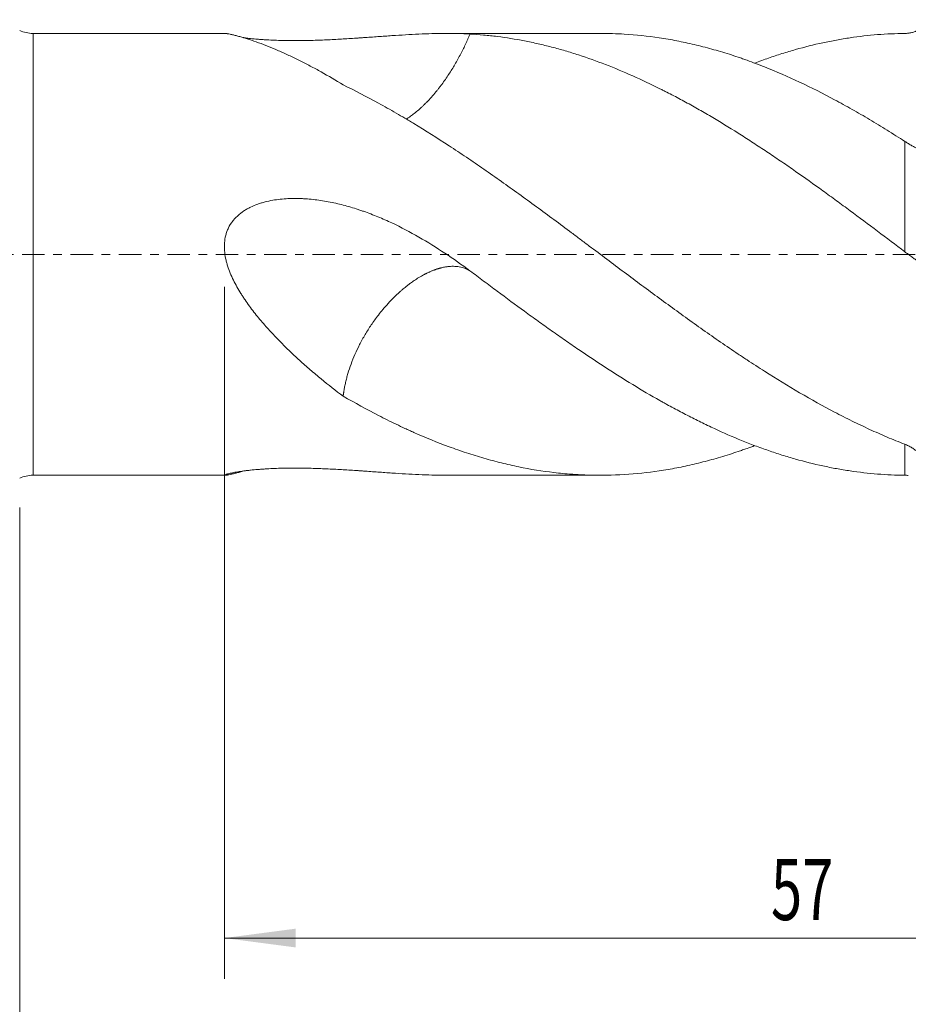
# Model space of a CAD drawing. Units: millimetres. Extents: x -65 to 106, y -82 to 43.
# Drawn here: x 18 to 62, y -37 to 12 of the extents above; entities that cross this region are included whole.
import ezdxf

# ---------------------------------------------------------------- set-up
doc = ezdxf.new("R2010")
doc.units = ezdxf.units.MM
doc.linetypes.add('CENTER', pattern=[47.5, 22, -8.5, 8.5, -8.5])
for name, color, linetype in [('1', 4, 'Continuous'), ('2', 7, 'Continuous'), ('SK2', 7, 'Continuous'), ('SK4', 2, 'CENTER')]:
    doc.layers.add(name, color=color, linetype=linetype)
doc.styles.add('iso_b_vert', font='simplex.shx')
doc.dimstyles.get("Standard").update_dxf_attribs({"dimtxt": 0.18, "dimasz": 0.18, "dimexe": 0.18, "dimexo": 0.0625, "dimgap": 0.09, "dimtad": 1, "dimzin": 0, "dimdsep": 52, "dimtxsty": 'Standard', "dimcen": 0.09, "dimadec": 0, "dimazin": 0, "dimtfac": 1, "dimtdec": 4, "dimtofl": 0, "dimtmove": 0, "dimatfit": 3, "dimfxl": 1, "dimtolj": 1, "dimtzin": 0, "dimarcsym": 0})

# ---------------------------------------------------------------- blocks, each defined once
blk = doc.blocks.new('_U3')
at = {"layer": 'SK2', "lineweight": 13}
for p, q in [((18, -12.4375), (18, -46.578826)), ((85, -16.666326), (85, -46.578826)), ((85, -44.578826), (18, -44.578826))]:
    blk.add_line(p, q, dxfattribs=at)
at = {"layer": 'SK2', "lineweight": 18}
for points in [[(18, -44.578826), (21.499998, -44.118042), (21.500002, -45.039609)], [(85, -44.578826), (81.500002, -45.039609), (81.499998, -44.118042)]]:
    blk.add_solid(points, dxfattribs=at)
at = {"layer": 'SK2', "lineweight": 18, "insert": (49.867172, -43.693711), "char_height": 3, "attachment_point": 7, "line_spacing_factor": 1.084337, "style": 'iso_b_vert'}
blk.add_mtext('\\W0.6740;67', dxfattribs=at)
blk = doc.blocks.new('_U4')
at = {"layer": '2', "lineweight": 13}
for p, q in [((28.05, -1.5875), (28.05, -35.578826)), ((85, -16.666326), (85, -35.578826)), ((85, -33.578826), (28.05, -33.578826))]:
    blk.add_line(p, q, dxfattribs=at)
at = {"layer": '2', "lineweight": 18}
for points in [[(28.05, -33.578826), (31.549998, -33.118042), (31.550002, -34.039609)], [(85, -33.578826), (81.500002, -34.039609), (81.499998, -33.118042)]]:
    blk.add_solid(points, dxfattribs=at)
at = {"layer": '2', "lineweight": 18, "insert": (54.892172, -32.693711), "char_height": 3, "attachment_point": 7, "line_spacing_factor": 1.084337, "style": 'iso_b_vert'}
blk.add_mtext('\\W0.6740;57', dxfattribs=at)

msp = doc.modelspace()

# ---------------------------------------------------------------- linework, layer by layer
at = {"layer": '1', "lineweight": 13}
for p, q in [((18.6538, -10.85), (18.6538, 10.85)), ((61.4615, 0.1304), (61.4615, 5.5478)), ((61.4615, -10.8492), (61.4615, -9.3244))]:
    msp.add_line(p, q, dxfattribs=at)
at = {"layer": '1', "lineweight": 18}
for p, q in [((28.0844, 10.85), (18.6538, 10.85)), ((46.5131, 10.85), (38.9566, 10.85)), ((18.6538, -10.85), (28.0844, -10.85)), ((38.9566, -10.85), (46.5131, -10.85))]:
    msp.add_line(p, q, dxfattribs=at)
for centre, start, end in [((18.6538, 12.35), 244.15807, 270), ((18.6538, -12.35), 90, 115.84193)]:
    msp.add_arc(centre, 1.5, start, end, dxfattribs=at)
for points, knots in [([(61.4615, 10.8492), (61.5187, 10.8497), (61.6328, 10.8572), (61.746, 10.8778), (61.8585, 10.9051), (61.9144, 10.9221), (61.9838, 10.9481), (61.9976, 10.9535), (62.0253, 10.9648), (62.0391, 10.9707), (62.0801, 10.989), (62.107, 11.0021), (62.1868, 11.0439), (62.2384, 11.0752), (62.3381, 11.1452), (62.3863, 11.1838), (62.4439, 11.2371), (62.4553, 11.2481), (62.4778, 11.2704), (62.5109, 11.3044), (62.5424, 11.3403), (62.6029, 11.4148), (62.6402, 11.4678), (62.674, 11.5245)], [0, 0, 0, 0, 0.125, 0.25, 0.25, 0.375, 0.375, 0.40625, 0.40625, 0.4375, 0.4375, 0.5, 0.5, 0.625, 0.625, 0.75, 0.75, 0.78125, 0.78125, 0.8125, 0.875, 0.875, 1, 1, 1, 1]), ([(33.8838, 8.3179), (33.5212, 8.5444), (33.1611, 8.7581), (32.6248, 9.0591), (32.4468, 9.1562), (32.0923, 9.3439), (31.9158, 9.4344), (31.6526, 9.5652), (31.5651, 9.608), (31.3908, 9.6918), (31.3042, 9.7328), (31.0456, 9.8529), (30.8752, 9.9292), (30.5393, 10.0744), (30.3737, 10.1431), (30.0485, 10.2729), (29.8889, 10.3339), (29.5776, 10.4476), (29.4258, 10.5003), (29.2059, 10.5726), (29.134, 10.5956), (29.0284, 10.6283), (28.9937, 10.6389), (28.9253, 10.6593), (28.8917, 10.6692), (28.7926, 10.6979), (28.7289, 10.7155), (28.6069, 10.748), (28.5486, 10.7628), (28.4387, 10.7892), (28.3871, 10.8008), (28.2919, 10.8207), (28.2484, 10.829), (28.2004, 10.8369), (28.1911, 10.8383), (28.1733, 10.841), (28.1648, 10.8422), (28.1404, 10.8455), (28.1257, 10.8471), (28.0995, 10.8494), (28.0881, 10.85), (28.0787, 10.85)], [0, 0, 0, 0, 0.1567644, 0.1567644, 0.2351466, 0.2351466, 0.3135288, 0.3135288, 0.3527199, 0.3527199, 0.391911, 0.391911, 0.4702932, 0.4702932, 0.5486754, 0.5486754, 0.6270576, 0.6270576, 0.7054398, 0.7054398, 0.7446309, 0.7446309, 0.7642265, 0.7642265, 0.783822, 0.783822, 0.8230131, 0.8230131, 0.8622042, 0.8622042, 0.9013953, 0.9013953, 0.9405864, 0.9405864, 0.9503842, 0.9503842, 0.960182, 0.960182, 0.9797775, 0.9797775, 1, 1, 1, 1]), ([(28.9621, 10.6448), (28.9766, 10.6428), (28.9913, 10.6408), (29.0594, 10.6318), (29.1137, 10.625), (29.2239, 10.6119), (29.2798, 10.6056), (29.45, 10.5875), (29.5665, 10.5765), (29.7451, 10.5615), (29.8053, 10.5568), (29.8965, 10.5501), (29.9271, 10.548), (29.9885, 10.5438), (30.0194, 10.5418), (30.1736, 10.5321), (30.2977, 10.5255), (30.5467, 10.5145), (30.6717, 10.5101), (30.9226, 10.5032), (31.0485, 10.5007), (31.301, 10.4977), (31.4277, 10.497), (31.6182, 10.4974), (31.6818, 10.4977), (31.8091, 10.4987), (31.8726, 10.4994), (32.1895, 10.5039), (32.4405, 10.5105), (32.9387, 10.5282), (33.1857, 10.5392), (33.6764, 10.5646), (33.92, 10.5789), (34.2832, 10.6018), (34.4641, 10.6136), (34.6443, 10.6258), (34.7642, 10.634), (34.8241, 10.6382), (35.1224, 10.6589), (35.3576, 10.6758), (35.8216, 10.7087), (36.0506, 10.7248), (36.7291, 10.7705), (37.1705, 10.7974), (38.0359, 10.8363), (38.4598, 10.8484), (39.2945, 10.8513), (39.7053, 10.8422), (40.1112, 10.8198)], [0, 0, 0, 0, 0.004325, 0.004325, 0.0198824, 0.0198824, 0.0354398, 0.0354398, 0.0665547, 0.0665547, 0.0821121, 0.0821121, 0.0898908, 0.0898908, 0.0976695, 0.0976695, 0.1287843, 0.1287843, 0.1598992, 0.1598992, 0.191014, 0.191014, 0.2221289, 0.2221289, 0.2376863, 0.2376863, 0.2532437, 0.2532437, 0.3154734, 0.3154734, 0.3777031, 0.3777031, 0.4399328, 0.4399328, 0.4710476, 0.4866051, 0.4866051, 0.5021625, 0.5021625, 0.5643922, 0.5643922, 0.6266219, 0.6266219, 0.7510812, 0.7510812, 0.8755406, 0.8755406, 1, 1, 1, 1]), ([(36.9832, 6.6354), (37.0154, 6.6562), (37.085, 6.7025), (37.215, 6.7942), (37.3881, 6.9259), (37.5676, 7.0762), (37.7216, 7.2155), (37.8273, 7.316), (37.906, 7.3934), (37.9575, 7.4454), (38.004, 7.493), (38.0538, 7.545), (38.1152, 7.6106), (38.1751, 7.676), (38.2333, 7.741), (38.2899, 7.8055), (38.3448, 7.8695), (38.3982, 7.9327), (38.4499, 7.9952), (38.5, 8.0567), (38.5484, 8.1173), (38.5953, 8.1769), (38.6405, 8.2353), (38.6841, 8.2926), (38.7728, 8.4111), (38.9032, 8.5922), (39.0695, 8.8382), (39.2252, 9.0822), (39.3748, 9.3303), (39.5187, 9.5834), (39.6574, 9.8425), (39.7879, 10.1008), (39.879, 10.2923), (39.9361, 10.4166), (39.9622, 10.4743), (39.9879, 10.5319), (40.0133, 10.5896), (40.0383, 10.6472), (40.063, 10.7048), (40.0873, 10.7623), (40.1032, 10.8006), (40.1112, 10.8198)], [0, 0, 0, 0, 0.0250682, 0.0543185, 0.1015577, 0.1608397, 0.1964269, 0.2250457, 0.2465036, 0.2606499, 0.2673835, 0.284829, 0.3019557, 0.3187574, 0.3352283, 0.3513625, 0.3671542, 0.3825977, 0.3976872, 0.4124172, 0.4267821, 0.4407766, 0.4543953, 0.467633, 0.4804847, 0.5359474, 0.5900552, 0.6426955, 0.6937588, 0.7478859, 0.8014707, 0.8544373, 0.9067084, 0.9184158, 0.9301115, 0.9417947, 0.9534649, 0.9651212, 0.976763, 0.9883895, 1, 1, 1, 1]), ([(40.1112, 10.8198), (40.3338, 10.8073), (40.5568, 10.7909), (41.0033, 10.7503), (41.227, 10.7261), (41.8992, 10.6414), (42.345, 10.5695), (43.0119, 10.4397), (43.2339, 10.3927), (43.6774, 10.2915), (43.899, 10.2374), (44.3419, 10.1219), (44.5632, 10.0607), (45.0054, 9.931), (45.2264, 9.8627), (45.8892, 9.6471), (46.3306, 9.4893), (47.2149, 9.1466), (47.6576, 8.9617), (48.5466, 8.5662), (48.9927, 8.3554), (49.4973, 8.1044), (49.5534, 8.0763), (49.6656, 8.0197), (49.7217, 7.9913), (49.8898, 7.9056), (50.0018, 7.8478), (50.3375, 7.6726), (50.5609, 7.5533), (51.0064, 7.3093), (51.2286, 7.1846), (51.672, 6.93), (51.8933, 6.8002), (52.5566, 6.404), (52.9981, 6.1309), (53.661, 5.7097), (53.882, 5.5673), (54.3245, 5.279), (54.546, 5.1331), (54.9892, 4.8375), (55.2109, 4.6879), (55.6546, 4.3848), (55.8766, 4.2313), (56.5434, 3.7656), (56.9888, 3.4479), (57.548, 3.0433), (57.66, 2.962), (57.884, 2.7988), (57.9959, 2.7171), (58.3315, 2.4711), (58.555, 2.3064), (59.2255, 1.8101), (59.6722, 1.4767), (60.5662, 0.8061), (61.0133, 0.4687), (61.4615, 0.1304)], [0, 0, 0, 0, 0.03125, 0.03125, 0.0625, 0.0625, 0.125, 0.125, 0.15625, 0.15625, 0.1875, 0.1875, 0.21875, 0.21875, 0.25, 0.25, 0.3125, 0.3125, 0.375, 0.375, 0.4375, 0.4375, 0.4453125, 0.4453125, 0.453125, 0.453125, 0.46875, 0.46875, 0.5, 0.5, 0.53125, 0.53125, 0.5625, 0.5625, 0.625, 0.625, 0.65625, 0.65625, 0.6875, 0.6875, 0.71875, 0.71875, 0.75, 0.75, 0.8125, 0.8125, 0.828125, 0.828125, 0.84375, 0.84375, 0.875, 0.875, 0.9375, 0.9375, 1, 1, 1, 1]), ([(61.4615, 5.5478), (61.1717, 5.7346), (60.8829, 5.9177), (60.3069, 6.276), (60.0198, 6.4514), (59.4463, 6.7932), (59.1598, 6.9596), (58.5871, 7.2835), (58.301, 7.441), (57.4429, 7.8998), (56.8714, 8.1877), (55.7279, 8.7259), (55.1559, 8.9761), (54.2934, 9.3192), (54.0051, 9.4282), (53.6436, 9.5575), (53.5713, 9.5831), (53.4265, 9.6335), (53.354, 9.6583), (53.1365, 9.7318), (52.7023, 9.8741), (52.2698, 10.0027), (51.6945, 10.162), (51.4076, 10.2356), (50.835, 10.3707), (50.5493, 10.4321), (49.978, 10.5423), (49.6924, 10.5912), (48.8351, 10.7189), (48.2633, 10.7791), (47.2985, 10.8379), (46.9062, 10.85), (46.513, 10.85)], [0, 0, 0, 0, 0.0575772, 0.0575772, 0.1151543, 0.1151543, 0.1727315, 0.1727315, 0.2303086, 0.2303086, 0.3454629, 0.3454629, 0.4606172, 0.4606172, 0.5181944, 0.5181944, 0.5325887, 0.5325887, 0.5469829, 0.5469829, 0.5757715, 0.6333487, 0.6333487, 0.6909258, 0.6909258, 0.748503, 0.748503, 0.8060801, 0.8060801, 0.9212344, 0.9212344, 1, 1, 1, 1]), ([(54.087, 9.3913), (54.0924, 9.3934), (54.0978, 9.3954), (54.3245, 9.4806), (54.546, 9.5604), (54.9892, 9.7133), (55.2109, 9.7864), (55.6546, 9.9259), (55.8766, 9.9923), (56.5434, 10.1811), (56.9888, 10.2931), (57.548, 10.4148), (57.66, 10.4382), (57.884, 10.4831), (57.9959, 10.5046), (58.3315, 10.5662), (58.555, 10.6034), (59.2255, 10.7033), (59.6722, 10.7543), (60.5662, 10.8253), (61.0133, 10.8451), (61.4615, 10.8492)], [0, 0, 0, 0, 0.0022223, 0.0022223, 0.0929294, 0.0929294, 0.1836364, 0.1836364, 0.2743435, 0.2743435, 0.4557576, 0.4557576, 0.5011111, 0.5011111, 0.5464647, 0.5464647, 0.6371717, 0.6371717, 0.8185859, 0.8185859, 1, 1, 1, 1]), ([(61.4615, -9.3244), (61.1717, -9.2132), (60.8829, -9.0967), (60.3069, -8.8533), (60.0198, -8.7263), (59.4463, -8.463), (59.1598, -8.3266), (58.5871, -8.0448), (58.301, -7.8994), (57.4429, -7.4497), (56.8714, -7.1322), (55.7279, -6.4626), (55.1559, -6.1106), (54.2934, -5.5608), (54.0051, -5.3739), (53.6436, -5.136), (53.5713, -5.0882), (53.4265, -4.9922), (53.354, -4.9439), (53.1365, -4.7986), (52.7023, -4.5063), (52.2698, -4.2089), (51.6945, -3.8081), (51.4076, -3.6057), (50.835, -3.1966), (50.5493, -2.9901), (49.978, -2.5744), (49.6924, -2.3654), (48.8351, -1.7353), (48.2633, -1.3108), (47.1175, -0.4552), (46.5436, -0.024), (45.8233, 0.5173), (45.6791, 0.6257), (45.4625, 0.7884), (45.3902, 0.8426), (45.2456, 0.951), (45.1732, 1.0053), (44.8114, 1.276), (44.5227, 1.491), (43.658, 2.1309), (43.0837, 2.5509), (42.225, 3.1703), (41.9392, 3.3749), (41.3681, 3.7804), (41.0829, 3.9811), (40.512, 4.3775), (40.2264, 4.5731), (39.6545, 4.9588), (39.3681, 5.1488), (38.5075, 5.71), (37.932, 6.0725), (37.2814, 6.4659), (37.2091, 6.5094), (37.0644, 6.596), (36.9919, 6.6391), (36.7747, 6.7676), (36.6301, 6.8523), (36.1964, 7.1032), (35.9078, 7.2664), (35.0414, 7.7415), (34.4632, 8.0393), (33.8839, 8.3179)], [0, 0, 0, 0, 0.03125, 0.03125, 0.0625, 0.0625, 0.09375, 0.09375, 0.125, 0.125, 0.1875, 0.1875, 0.25, 0.25, 0.28125, 0.28125, 0.2890625, 0.2890625, 0.296875, 0.296875, 0.3125, 0.34375, 0.34375, 0.375, 0.375, 0.40625, 0.40625, 0.4375, 0.4375, 0.5, 0.5, 0.5625, 0.5625, 0.578125, 0.578125, 0.5859375, 0.5859375, 0.59375, 0.59375, 0.625, 0.625, 0.6875, 0.6875, 0.71875, 0.71875, 0.75, 0.75, 0.78125, 0.78125, 0.8125, 0.8125, 0.875, 0.875, 0.8828125, 0.8828125, 0.890625, 0.890625, 0.90625, 0.90625, 0.9375, 0.9375, 1, 1, 1, 1]), ([(62.674, 4.9976), (62.6396, 4.9984), (62.6022, 5.0035), (62.522, 5.0207), (62.4793, 5.0326), (62.4115, 5.055), (62.3883, 5.0632), (62.3526, 5.0765), (62.3405, 5.0811), (62.3162, 5.0906), (62.304, 5.0955), (62.2423, 5.1208), (62.1916, 5.1432), (62.0875, 5.192), (62.0341, 5.2184), (61.9248, 5.2749), (61.8688, 5.3051), (61.7544, 5.3691), (61.6388, 5.4362), (61.521, 5.5095), (61.4615, 5.5478)], [0, 0, 0, 0, 0.125, 0.125, 0.25, 0.25, 0.3125, 0.3125, 0.34375, 0.34375, 0.375, 0.375, 0.5, 0.5, 0.625, 0.625, 0.75, 0.75, 0.875, 1, 1, 1, 1]), ([(33.8838, -6.9667), (33.5212, -6.6963), (33.1611, -6.4145), (32.6248, -5.9738), (32.4468, -5.8239), (32.0923, -5.5178), (31.9158, -5.3616), (31.6526, -5.1222), (31.5651, -5.0415), (31.3908, -4.8785), (31.3042, -4.7963), (31.0456, -4.5472), (30.8752, -4.3781), (30.5393, -4.033), (30.3737, -3.8569), (30.0485, -3.4967), (29.8889, -3.3125), (29.5776, -2.9343), (29.4258, -2.7402), (29.2059, -2.4398), (29.134, -2.3381), (29.0284, -2.1828), (28.9937, -2.1306), (28.9253, -2.0258), (28.8917, -1.9731), (28.7926, -1.8139), (28.7289, -1.7064), (28.6069, -1.4883), (28.5486, -1.3777), (28.4387, -1.1527), (28.3871, -1.0384), (28.2919, -0.8052), (28.2484, -0.6864), (28.2004, -0.5343), (28.1911, -0.5036), (28.1733, -0.4422), (28.1648, -0.4114), (28.1404, -0.3189), (28.1257, -0.2569), (28.087, -0.0701), (28.0682, 0.0558), (28.0556, 0.215), (28.0536, 0.247), (28.0509, 0.3111), (28.0501, 0.3431), (28.0496, 0.4388), (28.0518, 0.5022), (28.0661, 0.6912), (28.0861, 0.8157), (28.1262, 0.969), (28.1349, 0.9996), (28.154, 1.0605), (28.1644, 1.0909), (28.1975, 1.1808), (28.2224, 1.2391), (28.3053, 1.4091), (28.3714, 1.5161), (28.4673, 1.6421), (28.4871, 1.6669), (28.5281, 1.7158), (28.5492, 1.7398), (28.6139, 1.81), (28.6589, 1.8546), (28.7991, 1.9824), (28.8996, 2.0597), (29.0594, 2.1652), (29.1137, 2.1983), (29.2239, 2.2607), (29.2798, 2.2901), (29.45, 2.3729), (29.5665, 2.4213), (29.7451, 2.4854), (29.8053, 2.5054), (29.8965, 2.5332), (29.9271, 2.5422), (29.9885, 2.5594), (30.0194, 2.5677), (30.1736, 2.6074), (30.2977, 2.6338), (30.5467, 2.6774), (30.6717, 2.6947), (30.9226, 2.7214), (31.0485, 2.7308), (31.301, 2.7425), (31.4277, 2.7449), (31.6182, 2.7437), (31.6818, 2.7425), (31.8091, 2.7386), (31.8726, 2.7358), (32.1895, 2.7186), (32.4405, 2.6933), (32.9387, 2.6233), (33.1857, 2.5787), (33.6764, 2.4728), (33.92, 2.4114), (34.2832, 2.3078), (34.4641, 2.2531), (34.6443, 2.1943), (34.7642, 2.1542), (34.8241, 2.1337), (35.1224, 2.0291), (35.3576, 1.9391), (35.8216, 1.7479), (36.0506, 1.6468), (36.7291, 1.3282), (37.1705, 1.0959), (38.0359, 0.5989), (38.4598, 0.3342), (39.2945, -0.2201), (39.7053, -0.5099), (40.1112, -0.809)], [0, 0, 0, 0, 0.0625, 0.0625, 0.09375, 0.09375, 0.125, 0.125, 0.140625, 0.140625, 0.15625, 0.15625, 0.1875, 0.1875, 0.21875, 0.21875, 0.25, 0.25, 0.28125, 0.28125, 0.296875, 0.296875, 0.3046875, 0.3046875, 0.3125, 0.3125, 0.328125, 0.328125, 0.34375, 0.34375, 0.359375, 0.359375, 0.375, 0.375, 0.3789062, 0.3789062, 0.3828125, 0.3828125, 0.390625, 0.390625, 0.40625, 0.40625, 0.4101562, 0.4101562, 0.4140625, 0.4140625, 0.421875, 0.421875, 0.4375, 0.4375, 0.4414062, 0.4414062, 0.4453125, 0.4453125, 0.453125, 0.453125, 0.46875, 0.46875, 0.4726562, 0.4726562, 0.4765625, 0.4765625, 0.484375, 0.484375, 0.5, 0.5, 0.5078125, 0.5078125, 0.515625, 0.515625, 0.53125, 0.53125, 0.5390625, 0.5390625, 0.5429687, 0.5429687, 0.546875, 0.546875, 0.5625, 0.5625, 0.578125, 0.578125, 0.59375, 0.59375, 0.609375, 0.609375, 0.6171875, 0.6171875, 0.625, 0.625, 0.65625, 0.65625, 0.6875, 0.6875, 0.71875, 0.71875, 0.734375, 0.7421875, 0.7421875, 0.75, 0.75, 0.78125, 0.78125, 0.8125, 0.8125, 0.875, 0.875, 0.9375, 0.9375, 1, 1, 1, 1]), ([(61.4615, 0.1304), (61.5187, 0.0872), (61.6328, 0.0022), (61.746, -0.0804), (61.8585, -0.162), (61.9144, -0.2023), (61.9838, -0.2522), (61.9976, -0.2621), (62.0253, -0.2819), (62.0391, -0.2918), (62.0801, -0.3213), (62.107, -0.3406), (62.1868, -0.3979), (62.2384, -0.4351), (62.3381, -0.5077), (62.3863, -0.543), (62.4439, -0.5861), (62.4553, -0.5947), (62.4778, -0.6117), (62.5109, -0.6368), (62.5424, -0.6612), (62.6029, -0.7087), (62.6402, -0.7389), (62.674, -0.7675)], [0, 0, 0, 0, 0.125, 0.25, 0.25, 0.375, 0.375, 0.40625, 0.40625, 0.4375, 0.4375, 0.5, 0.5, 0.625, 0.625, 0.75, 0.75, 0.78125, 0.78125, 0.8125, 0.875, 0.875, 1, 1, 1, 1]), ([(33.8839, -6.9667), (33.8851, -6.9563), (33.8876, -6.9354), (33.8916, -6.904), (33.8958, -6.8725), (33.9001, -6.8409), (33.9046, -6.8093), (33.9093, -6.7776), (33.9142, -6.7458), (33.9285, -6.6553), (33.9555, -6.5042), (34.0013, -6.2893), (34.0552, -6.0711), (34.1385, -5.7738), (34.2654, -5.3914), (34.4556, -4.917), (34.6858, -4.4316), (34.9536, -3.9444), (35.2629, -3.4556), (35.5598, -3.0436), (35.8399, -2.6954), (36.0943, -2.4034), (36.3301, -2.1574), (36.5251, -1.9694), (36.6603, -1.846), (36.7743, -1.7459), (36.8766, -1.6597), (36.976, -1.579), (37.0819, -1.4964), (37.215, -1.3969), (37.3881, -1.2752), (37.5676, -1.1598), (37.7216, -1.0689), (37.8273, -1.0103), (37.906, -0.9691), (37.9575, -0.9432), (38.004, -0.9203), (38.0538, -0.8964), (38.1152, -0.8682), (38.1751, -0.8418), (38.2333, -0.8172), (38.2899, -0.7944), (38.3448, -0.7733), (38.3982, -0.7538), (38.4499, -0.7358), (38.5, -0.7193), (38.5484, -0.7042), (38.5953, -0.6904), (38.6405, -0.6778), (38.6841, -0.6664), (38.7728, -0.6445), (38.9032, -0.618), (39.0695, -0.5958), (39.2252, -0.5863), (39.3748, -0.588), (39.5187, -0.601), (39.6574, -0.6254), (39.7879, -0.6602), (39.879, -0.6933), (39.9361, -0.7175), (39.9622, -0.7292), (39.9879, -0.7414), (40.0133, -0.754), (40.0383, -0.7671), (40.063, -0.7806), (40.0873, -0.7945), (40.1032, -0.8042), (40.1112, -0.809)], [0, 0, 0, 0, 0.0036367, 0.0072673, 0.0108918, 0.01451, 0.0181217, 0.0217268, 0.0253252, 0.0289167, 0.0523849, 0.0757184, 0.0988826, 0.1218457, 0.1683757, 0.2145606, 0.2607995, 0.3075422, 0.3527764, 0.4005583, 0.4282496, 0.459267, 0.4935101, 0.5114061, 0.5268348, 0.5399002, 0.5504663, 0.5617573, 0.5737872, 0.5865746, 0.6072263, 0.6331427, 0.6487004, 0.6612117, 0.6705925, 0.6767769, 0.6797206, 0.6873473, 0.6948346, 0.7021799, 0.7093805, 0.7164339, 0.7233376, 0.7300891, 0.7366858, 0.7431253, 0.7494052, 0.7555232, 0.7614769, 0.7672641, 0.7728825, 0.7971292, 0.8207837, 0.8437965, 0.8661199, 0.8897828, 0.9132086, 0.9363641, 0.9592155, 0.9643337, 0.9694467, 0.9745543, 0.9796562, 0.984752, 0.9898414, 0.9949242, 1, 1, 1, 1]), ([(40.1112, -0.809), (40.3338, -0.976), (40.5568, -1.143), (41.0033, -1.477), (41.227, -1.6441), (41.8992, -2.1444), (42.345, -2.4739), (43.0119, -2.9604), (43.2339, -3.1213), (43.6774, -3.4402), (43.899, -3.5982), (44.3419, -3.9111), (44.5632, -4.0661), (45.0054, -4.3732), (45.2264, -4.5253), (45.8892, -4.9767), (46.3306, -5.2714), (47.2149, -5.8459), (47.6576, -6.1256), (48.5466, -6.6675), (48.9927, -6.9298), (49.4973, -7.2141), (49.5534, -7.2456), (49.6656, -7.3081), (49.7217, -7.3391), (49.8898, -7.4318), (50.0018, -7.4928), (50.3375, -7.6735), (50.5609, -7.7909), (51.0064, -8.0203), (51.2286, -8.1322), (51.672, -8.3502), (51.8933, -8.4563), (52.5566, -8.7649), (52.9981, -8.958), (53.661, -9.2277), (53.882, -9.3142), (54.3245, -9.4806), (54.546, -9.5604), (54.9892, -9.7133), (55.2109, -9.7864), (55.6546, -9.9259), (55.8766, -9.9923), (56.5434, -10.1811), (56.9888, -10.2931), (57.548, -10.4148), (57.66, -10.4382), (57.884, -10.4831), (57.9959, -10.5046), (58.3315, -10.5662), (58.555, -10.6034), (59.2255, -10.7033), (59.6722, -10.7543), (60.5662, -10.8253), (61.0133, -10.8451), (61.4615, -10.8492)], [0, 0, 0, 0, 0.03125, 0.03125, 0.0625, 0.0625, 0.125, 0.125, 0.15625, 0.15625, 0.1875, 0.1875, 0.21875, 0.21875, 0.25, 0.25, 0.3125, 0.3125, 0.375, 0.375, 0.4375, 0.4375, 0.4453125, 0.4453125, 0.453125, 0.453125, 0.46875, 0.46875, 0.5, 0.5, 0.53125, 0.53125, 0.5625, 0.5625, 0.625, 0.625, 0.65625, 0.65625, 0.6875, 0.6875, 0.71875, 0.71875, 0.75, 0.75, 0.8125, 0.8125, 0.828125, 0.828125, 0.84375, 0.84375, 0.875, 0.875, 0.9375, 0.9375, 1, 1, 1, 1]), ([(54.088, -9.3953), (53.9642, -9.4418), (53.8401, -9.4872), (53.6436, -9.5575), (53.5713, -9.5831), (53.4265, -9.6335), (53.354, -9.6583), (53.1365, -9.7318), (52.7023, -9.8741), (52.2698, -10.0027), (51.6945, -10.162), (51.4076, -10.2356), (50.835, -10.3707), (50.5493, -10.4321), (49.978, -10.5423), (49.6924, -10.5912), (48.8351, -10.7189), (48.2633, -10.7791), (47.1175, -10.8489), (46.5436, -10.8586), (45.8233, -10.8382), (45.6791, -10.8325), (45.4625, -10.8215), (45.3902, -10.8174), (45.2456, -10.8084), (45.1732, -10.8035), (44.8114, -10.7769), (44.5227, -10.7492), (43.658, -10.6475), (43.0837, -10.5546), (42.225, -10.3787), (41.9392, -10.314), (41.3681, -10.1724), (41.0829, -10.0955), (40.512, -9.9301), (40.2264, -9.8415), (39.6545, -9.6529), (39.3681, -9.5529), (38.5075, -9.236), (37.932, -9.0019), (37.2814, -8.7131), (37.2091, -8.6806), (37.0644, -8.615), (36.9919, -8.5818), (36.7747, -8.4814), (36.6301, -8.4131), (36.1964, -8.2045), (35.9078, -8.0604), (35.0414, -7.6145), (34.4632, -7.2993), (33.8839, -6.9667)], [0, 0, 0, 0, 0.0183316, 0.0183316, 0.0290019, 0.0290019, 0.0396722, 0.0396722, 0.0610128, 0.1036941, 0.1036941, 0.1463753, 0.1463753, 0.1890565, 0.1890565, 0.2317378, 0.2317378, 0.3171002, 0.3171002, 0.4024627, 0.4024627, 0.4238033, 0.4238033, 0.4344736, 0.4344736, 0.4451439, 0.4451439, 0.4878252, 0.4878252, 0.5731876, 0.5731876, 0.6158689, 0.6158689, 0.6585501, 0.6585501, 0.7012314, 0.7012314, 0.7439126, 0.7439126, 0.8292751, 0.8292751, 0.8399454, 0.8399454, 0.8506157, 0.8506157, 0.8719563, 0.8719563, 0.9146375, 0.9146375, 1, 1, 1, 1]), ([(62.674, -10.4128), (62.6396, -10.3465), (62.6022, -10.2831), (62.522, -10.1611), (62.4793, -10.1026), (62.4115, -10.0181), (62.3883, -9.9905), (62.3526, -9.9499), (62.3405, -9.9365), (62.3162, -9.9101), (62.304, -9.897), (62.2423, -9.8329), (62.1916, -9.7846), (62.0875, -9.6935), (62.0341, -9.6506), (61.9248, -9.5702), (61.8688, -9.5326), (61.7544, -9.4627), (61.6388, -9.3989), (61.521, -9.3472), (61.4615, -9.3244)], [0, 0, 0, 0, 0.125, 0.125, 0.25, 0.25, 0.3125, 0.3125, 0.34375, 0.34375, 0.375, 0.375, 0.5, 0.5, 0.625, 0.625, 0.75, 0.75, 0.875, 1, 1, 1, 1]), ([(28.0787, -10.85), (28.0699, -10.85), (28.063, -10.8495), (28.0556, -10.8479), (28.0536, -10.8472), (28.0509, -10.8456), (28.0501, -10.8446), (28.0496, -10.8413), (28.0518, -10.8386), (28.0661, -10.8287), (28.0861, -10.82), (28.1262, -10.8067), (28.1349, -10.8039), (28.154, -10.7981), (28.1644, -10.7951), (28.1975, -10.7857), (28.2224, -10.7792), (28.3053, -10.7587), (28.3714, -10.744), (28.4673, -10.725), (28.4871, -10.7212), (28.5281, -10.7135), (28.5492, -10.7096), (28.6139, -10.6981), (28.6589, -10.6904), (28.7991, -10.6677), (28.8996, -10.653), (29.0594, -10.6318), (29.1137, -10.625), (29.2239, -10.6119), (29.2798, -10.6056), (29.45, -10.5875), (29.5665, -10.5765), (29.7451, -10.5615), (29.8053, -10.5568), (29.8965, -10.5501), (29.9271, -10.548), (29.9885, -10.5438), (30.0194, -10.5418), (30.1736, -10.5321), (30.2977, -10.5255), (30.5467, -10.5145), (30.6717, -10.5101), (30.9226, -10.5032), (31.0485, -10.5007), (31.301, -10.4977), (31.4277, -10.497), (31.6182, -10.4974), (31.6818, -10.4977), (31.8091, -10.4987), (31.8726, -10.4994), (32.1895, -10.5039), (32.4405, -10.5105), (32.9387, -10.5282), (33.1857, -10.5392), (33.6764, -10.5646), (33.92, -10.5789), (34.2832, -10.6018), (34.4641, -10.6136), (34.6443, -10.6258), (34.7642, -10.634), (34.8241, -10.6382), (35.1224, -10.6589), (35.3576, -10.6758), (35.8216, -10.7087), (36.0506, -10.7248), (36.7291, -10.7705), (37.1705, -10.7974), (38.0359, -10.8363), (38.4598, -10.8484), (38.9042, -10.8499), (38.9312, -10.85), (38.9582, -10.85)], [0, 0, 0, 0, 0.0139306, 0.0139306, 0.0211263, 0.0211263, 0.028322, 0.028322, 0.0427134, 0.0427134, 0.0714962, 0.0714962, 0.0786919, 0.0786919, 0.0858876, 0.0858876, 0.100279, 0.100279, 0.1290617, 0.1290617, 0.1362574, 0.1362574, 0.1434531, 0.1434531, 0.1578445, 0.1578445, 0.1866273, 0.1866273, 0.2010187, 0.2010187, 0.2154101, 0.2154101, 0.2441929, 0.2441929, 0.2585843, 0.2585843, 0.26578, 0.26578, 0.2729757, 0.2729757, 0.3017584, 0.3017584, 0.3305412, 0.3305412, 0.359324, 0.359324, 0.3881068, 0.3881068, 0.4024982, 0.4024982, 0.4168896, 0.4168896, 0.4744551, 0.4744551, 0.5320207, 0.5320207, 0.5895863, 0.5895863, 0.618369, 0.6327604, 0.6327604, 0.6471518, 0.6471518, 0.7047174, 0.7047174, 0.762283, 0.762283, 0.8774141, 0.8774141, 0.9925452, 0.9925452, 1, 1, 1, 1]), ([(28.9597, -10.649), (28.9596, -10.6491), (28.9596, -10.6491), (28.9253, -10.6593), (28.8917, -10.6692), (28.7926, -10.6979), (28.7289, -10.7155), (28.6069, -10.748), (28.5486, -10.7628), (28.4387, -10.7892), (28.3871, -10.8008), (28.2919, -10.8207), (28.2484, -10.829), (28.2004, -10.8369), (28.1911, -10.8383), (28.1733, -10.841), (28.1648, -10.8422), (28.1404, -10.8455), (28.1257, -10.8471), (28.1075, -10.8487), (28.1025, -10.8491), (28.0977, -10.8494)], [0, 0, 0, 0, 0.0001755, 0.0001755, 0.0877719, 0.0877719, 0.2629648, 0.2629648, 0.4381576, 0.4381576, 0.6133504, 0.6133504, 0.7885432, 0.7885432, 0.8323414, 0.8323414, 0.8761397, 0.8761397, 0.9637361, 0.9637361, 1, 1, 1, 1]), ([(61.4615, -10.8492), (61.5187, -10.8497), (61.5764, -10.8535), (61.6338, -10.8606), (61.6345, -10.8607)], [0, 0, 0, 0, 0.9892421, 1, 1, 1, 1])]:
    msp.add_open_spline(points, degree=3, knots=knots, dxfattribs=at)
at = {"layer": 'SK4', "lineweight": 18, "ltscale": 0.05}
msp.add_line((-65, 0), (85, 0), dxfattribs=at)

# ---------------------------------------------------------------- dimensions: what is measured, and where the dimension line sits
at = {"layer": '2', "lineweight": 18}
dim = msp.add_linear_dim(base=(28.05, -33.578826), p1=(85, -15.078826), p2=(28.05, 0), dimstyle='Standard', override={"dimtxt": 3, "dimasz": 3.5, "dimexe": 2, "dimexo": 1.5875, "dimgap": 1.5, "dimtad": 1, "dimtih": 1, "dimtoh": 0, "dimdec": 1, "dimlfac": 1, "dimzin": 8, "dimdsep": 46, "dimlunit": 2, "dimpost": '<>', "dimtxsty": 'iso_b_vert', "dimsah": 1, "dimse1": 0, "dimse2": 0, "dimsd1": 0, "dimsd2": 0, "dimclrd": 2, "dimclre": 2, "dimclrt": 2, "dimtol": 0, "dimtm": -0.1, "dimtfac": 1.166667, "dimtdec": 3, "dimtofl": 1, "dimtmove": 0, "dimtzin": 8, "dimlwd": 13, "dimlwe": 13}, dxfattribs=at)
dim.commit()
dim.dimension.update_dxf_attribs({"geometry": '_U4', "text_midpoint": (56.525, -33.578826)})
at = {"layer": 'SK2', "lineweight": 18}
dim = msp.add_linear_dim(base=(18, -44.5788), p1=(85, -15.0788), p2=(18, -10.85), dimstyle='Standard', override={"dimtxt": 3, "dimasz": 3.5, "dimexe": 2, "dimexo": 1.5875, "dimgap": 1.5, "dimtad": 1, "dimtih": 1, "dimtoh": 0, "dimdec": 1, "dimlfac": 1, "dimzin": 8, "dimdsep": 46, "dimlunit": 2, "dimpost": '<>', "dimtxsty": 'iso_b_vert', "dimsah": 1, "dimse1": 0, "dimse2": 0, "dimsd1": 0, "dimsd2": 0, "dimclrd": 2, "dimclre": 2, "dimclrt": 2, "dimtol": 0, "dimtm": -0.1, "dimtfac": 1.166667, "dimtdec": 3, "dimtofl": 1, "dimtmove": 0, "dimtzin": 8, "dimlwd": 13, "dimlwe": 13}, dxfattribs=at)
dim.commit()
dim.dimension.update_dxf_attribs({"geometry": '_U3', "text_midpoint": (51.5, -44.5788)})

doc.saveas('drawing.dxf')
